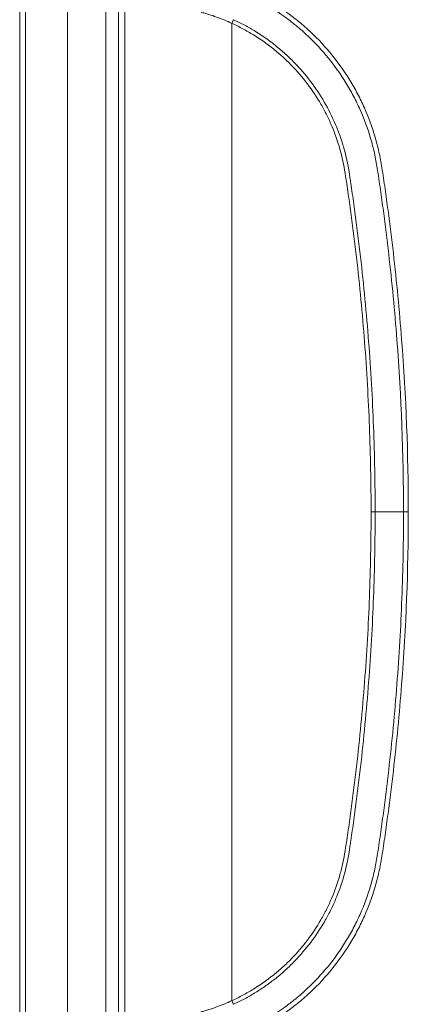
# Model space of a CAD drawing. Units: millimetres. Extents: x 0 to 4684, y 0 to 1680.
# Drawn here: x 1092 to 1170, y 410 to 607 of the extents above; entities that cross this region are included whole.
import ezdxf

# ---------------------------------------------------------------- set-up
doc = ezdxf.new("R2010")
doc.units = ezdxf.units.MM
doc.header["$LTSCALE"] = 6

msp = doc.modelspace()

# ---------------------------------------------------------------- linework, layer by layer
at = {"color": 7, "linetype": 'Continuous', "lineweight": 15}
for p, q in [((1093.005, 360.413), (1093.005, 656.905)), ((1101.371, 656.905), (1101.371, 360.377)), ((1109.026, 405.188), (1109.026, 611.207)), ((1111.56, 611.298), (1111.56, 405.097)), ((1112.821, 404.787), (1112.821, 611.609)), ((1134.232, 605.956), (1134.232, 410.439)), ((1162.077, 508.198), (1162.892, 508.198)), ((1168.572, 508.198), (1162.892, 508.198)), ((1169.524, 508.198), (1168.572, 508.198))]:
    msp.add_line(p, q, dxfattribs=at)
at = {"color": 7, "linetype": 'Continuous', "lineweight": 15, "flags": 128}
for points in [[(1134.232, 605.956), (1134.275, 606.051), (1134.319, 606.144), (1134.362, 606.238), (1134.405, 606.33), (1134.447, 606.422), (1134.489, 606.512), (1134.53, 606.601), (1134.57, 606.689)], [(1134.232, 410.439), (1134.275, 410.345), (1134.319, 410.251), (1134.362, 410.158), (1134.405, 410.065), (1134.447, 409.974), (1134.489, 409.883), (1134.53, 409.794), (1134.57, 409.707)]]:
    msp.add_lwpolyline(points, dxfattribs=at)
at = {"color": 7, "linetype": 'Continuous', "lineweight": 15}
for points, knots in [([(1091.853, 656.905), (1091.851, 654.277), (1091.844, 641.138), (1091.834, 617.487), (1091.823, 585.952), (1091.817, 554.416), (1091.815, 522.881), (1091.817, 491.345), (1091.823, 459.81), (1091.836, 419.975), (1091.852, 390.653), (1091.862, 371.842)], [0, 0, 0, 0, 0.0276561, 0.1382805, 0.2489051, 0.3595298, 0.4701542, 0.5807786, 0.691403, 0.8020274, 1, 1, 1, 1]), ([(1163.312, 576.97), (1163.149, 577.983), (1162.97, 578.99), (1162.532, 580.977), (1162.278, 581.96), (1161.424, 584.875), (1160.726, 586.777), (1159.489, 589.566), (1159.044, 590.485), (1158.089, 592.302), (1157.583, 593.191), (1155.986, 595.791), (1154.815, 597.441), (1152.267, 600.578), (1150.888, 602.065), (1148.66, 604.168), (1147.889, 604.849), (1146.306, 606.155), (1145.491, 606.782), (1143, 608.572), (1141.271, 609.647), (1138.574, 611.085), (1137.658, 611.536), (1136.256, 612.165), (1135.784, 612.367), (1134.832, 612.753), (1134.353, 612.936), (1133.873, 613.12)], [0, 0, 0, 0, 0.0625, 0.0625, 0.125, 0.125, 0.25, 0.25, 0.3125, 0.3125, 0.375, 0.375, 0.5, 0.5, 0.625, 0.625, 0.6875, 0.6875, 0.75, 0.75, 0.875, 0.875, 0.9375, 0.9375, 0.96875, 0.96875, 1, 1, 1, 1]), ([(1134.232, 614.022), (1134.718, 613.829), (1135.206, 613.639), (1136.171, 613.242), (1136.65, 613.036), (1138.072, 612.397), (1139.002, 611.94), (1141.738, 610.481), (1143.492, 609.392), (1146.017, 607.581), (1146.841, 606.949), (1148.452, 605.622), (1149.243, 604.927), (1151.524, 602.778), (1152.935, 601.258), (1155.543, 598.052), (1156.741, 596.366), (1158.374, 593.707), (1158.892, 592.799), (1159.869, 590.941), (1160.324, 590.001), (1161.589, 587.149), (1162.301, 585.203), (1163.174, 582.221), (1163.433, 581.216), (1163.882, 579.184), (1164.068, 578.155), (1164.236, 577.12)], [0, 0, 0, 0, 0.03125, 0.03125, 0.0625, 0.0625, 0.125, 0.125, 0.25, 0.25, 0.3125, 0.3125, 0.375, 0.375, 0.5, 0.5, 0.625, 0.625, 0.6875, 0.6875, 0.75, 0.75, 0.875, 0.875, 0.9375, 0.9375, 1, 1, 1, 1]), ([(1134.232, 605.956), (1133.734, 606.209), (1133.224, 606.423), (1132.203, 606.835), (1131.69, 607.031), (1130.665, 607.407), (1130.152, 607.589), (1129.376, 607.835), (1129.116, 607.913), (1128.595, 608.057), (1128.334, 608.121), (1128.074, 608.184)], [0, 0, 0, 0, 0.25, 0.25, 0.5, 0.5, 0.75, 0.75, 0.875, 0.875, 1, 1, 1, 1]), ([(1156.891, 575.985), (1156.762, 576.796), (1156.615, 577.602), (1156.268, 579.197), (1156.071, 579.987), (1155.408, 582.334), (1154.87, 583.869), (1153.919, 586.125), (1153.577, 586.87), (1152.845, 588.342), (1152.458, 589.063), (1151.235, 591.181), (1150.338, 592.532), (1148.384, 595.118), (1147.327, 596.353), (1145.618, 598.114), (1145.026, 598.687), (1143.813, 599.789), (1143.192, 600.319), (1141.284, 601.848), (1139.953, 602.784), (1137.872, 604.069), (1137.164, 604.477), (1136.081, 605.061), (1135.717, 605.251), (1134.978, 605.613), (1134.605, 605.784), (1134.232, 605.956)], [0, 0, 0, 0, 0.0625, 0.0625, 0.125, 0.125, 0.25, 0.25, 0.3125, 0.3125, 0.375, 0.375, 0.5, 0.5, 0.625, 0.625, 0.6875, 0.6875, 0.75, 0.75, 0.875, 0.875, 0.9375, 0.9375, 0.96875, 0.96875, 1, 1, 1, 1]), ([(1134.57, 606.689), (1134.95, 606.511), (1135.331, 606.337), (1136.081, 605.97), (1136.45, 605.777), (1137.546, 605.184), (1138.264, 604.769), (1140.376, 603.465), (1141.73, 602.515), (1143.673, 600.961), (1144.306, 600.422), (1145.543, 599.301), (1146.148, 598.717), (1147.894, 596.924), (1148.974, 595.668), (1150.971, 593.035), (1151.889, 591.658), (1153.557, 588.784), (1154.311, 587.279), (1155.293, 584.967), (1155.596, 584.184), (1156.153, 582.606), (1156.406, 581.81), (1157.091, 579.402), (1157.446, 577.771), (1157.705, 576.114)], [0, 0, 0, 0, 0.03125, 0.03125, 0.0625, 0.0625, 0.125, 0.125, 0.25, 0.25, 0.3125, 0.3125, 0.375, 0.375, 0.5, 0.5, 0.625, 0.625, 0.75, 0.75, 0.8125, 0.8125, 0.875, 0.875, 1, 1, 1, 1]), ([(1162.077, 508.198), (1162.077, 513.872), (1161.969, 519.544), (1161.538, 530.881), (1161.213, 536.548), (1160.35, 547.854), (1159.811, 553.496), (1158.839, 561.942), (1158.488, 564.755), (1157.921, 568.969), (1157.725, 570.374), (1157.421, 572.479), (1157.318, 573.18), (1157.108, 574.583), (1157.002, 575.284), (1156.891, 575.985)], [0, 0, 0, 0, 0.25, 0.25, 0.5, 0.5, 0.75, 0.75, 0.875, 0.875, 0.9375, 0.9375, 0.96875, 0.96875, 1, 1, 1, 1]), ([(1157.705, 576.114), (1157.759, 575.763), (1157.811, 575.412), (1157.915, 574.709), (1158.071, 573.655), (1158.225, 572.601), (1158.53, 570.492), (1158.726, 569.085), (1159.294, 564.862), (1159.646, 562.045), (1160.619, 553.583), (1161.16, 547.931), (1162.025, 536.604), (1162.35, 530.927), (1162.783, 519.567), (1162.892, 513.883), (1162.892, 508.198)], [0, 0, 0, 0, 0.015625, 0.015625, 0.03125, 0.0625, 0.0625, 0.125, 0.125, 0.25, 0.25, 0.5, 0.5, 0.75, 0.75, 1, 1, 1, 1]), ([(1168.572, 508.198), (1168.572, 519.711), (1168.126, 531.202), (1166.806, 548.405), (1166.257, 554.136), (1165.273, 562.715), (1164.918, 565.571), (1164.347, 569.85), (1164.052, 571.988), (1163.741, 574.124), (1163.531, 575.548), (1163.425, 576.26), (1163.312, 576.97)], [0, 0, 0, 0, 0.5, 0.5, 0.75, 0.75, 0.875, 0.875, 0.9375, 0.96875, 0.96875, 1, 1, 1, 1]), ([(1164.236, 577.12), (1164.352, 576.408), (1164.458, 575.695), (1164.669, 574.268), (1164.981, 572.128), (1165.673, 567.128), (1166.207, 562.836), (1167.194, 554.24), (1167.746, 548.496), (1169.072, 531.254), (1169.521, 519.737), (1169.524, 508.198)], [0, 0, 0, 0, 0.03125, 0.03125, 0.0625, 0.125, 0.25, 0.25, 0.5, 0.5, 1, 1, 1, 1]), ([(1156.891, 440.413), (1157.003, 441.114), (1157.108, 441.815), (1157.319, 443.218), (1157.422, 443.919), (1157.726, 446.025), (1157.922, 447.429), (1158.489, 451.643), (1158.84, 454.455), (1159.811, 462.901), (1160.35, 468.543), (1161.214, 479.849), (1161.538, 485.515), (1161.969, 496.852), (1162.077, 502.524), (1162.077, 508.198)], [0, 0, 0, 0, 0.03125, 0.03125, 0.0625, 0.0625, 0.125, 0.125, 0.25, 0.25, 0.5, 0.5, 0.75, 0.75, 1, 1, 1, 1]), ([(1162.892, 508.198), (1162.892, 502.515), (1162.783, 496.835), (1162.35, 485.481), (1162.026, 479.807), (1161.161, 468.478), (1160.62, 462.822), (1159.646, 454.355), (1159.295, 451.536), (1158.726, 447.313), (1158.53, 445.906), (1158.225, 443.797), (1158.071, 442.743), (1157.915, 441.689), (1157.811, 440.986), (1157.76, 440.635), (1157.705, 440.284)], [0, 0, 0, 0, 0.25, 0.25, 0.5, 0.5, 0.75, 0.75, 0.875, 0.875, 0.9375, 0.9375, 0.96875, 0.984375, 0.984375, 1, 1, 1, 1]), ([(1163.312, 439.426), (1163.426, 440.137), (1163.531, 440.848), (1163.741, 442.271), (1164.051, 444.407), (1164.741, 449.393), (1165.272, 453.675), (1166.255, 462.248), (1166.805, 467.978), (1167.685, 479.451), (1168.017, 485.197), (1168.46, 496.692), (1168.572, 502.443), (1168.572, 508.198)], [0, 0, 0, 0, 0.03125, 0.03125, 0.0625, 0.125, 0.25, 0.25, 0.5, 0.5, 0.75, 0.75, 1, 1, 1, 1]), ([(1169.524, 508.198), (1169.521, 496.658), (1169.072, 485.142), (1167.746, 467.901), (1167.194, 462.156), (1166.207, 453.561), (1165.851, 450.699), (1165.278, 446.412), (1164.981, 444.269), (1164.669, 442.129), (1164.458, 440.702), (1164.352, 439.989), (1164.236, 439.277)], [0, 0, 0, 0, 0.5, 0.5, 0.75, 0.75, 0.875, 0.875, 0.9375, 0.96875, 0.96875, 1, 1, 1, 1]), ([(1133.873, 403.275), (1134.352, 403.459), (1134.831, 403.642), (1135.779, 404.026), (1136.247, 404.226), (1137.639, 404.851), (1138.549, 405.298), (1141.227, 406.723), (1142.944, 407.788), (1145.416, 409.557), (1146.223, 410.176), (1147.801, 411.471), (1148.575, 412.151), (1150.811, 414.251), (1152.194, 415.736), (1154.752, 418.869), (1155.927, 420.517), (1157.53, 423.115), (1158.038, 424.003), (1158.999, 425.819), (1159.449, 426.744), (1160.703, 429.556), (1161.408, 431.472), (1162.271, 434.409), (1162.527, 435.398), (1162.969, 437.398), (1163.149, 438.412), (1163.312, 439.426)], [0, 0, 0, 0, 0.03125, 0.03125, 0.0625, 0.0625, 0.125, 0.125, 0.25, 0.25, 0.3125, 0.3125, 0.375, 0.375, 0.5, 0.5, 0.625, 0.625, 0.6875, 0.6875, 0.75, 0.75, 0.875, 0.875, 0.9375, 0.9375, 1, 1, 1, 1]), ([(1134.232, 410.439), (1134.605, 410.612), (1134.979, 410.783), (1135.715, 411.144), (1136.078, 411.333), (1137.155, 411.913), (1137.86, 412.32), (1139.935, 413.599), (1141.264, 414.532), (1143.17, 416.058), (1143.792, 416.588), (1145.006, 417.69), (1145.599, 418.263), (1147.312, 420.025), (1148.371, 421.26), (1150.328, 423.849), (1151.227, 425.201), (1152.451, 427.321), (1152.839, 428.042), (1153.573, 429.516), (1153.915, 430.262), (1154.868, 432.52), (1155.407, 434.057), (1156.071, 436.407), (1156.268, 437.197), (1156.615, 438.794), (1156.762, 439.601), (1156.891, 440.413)], [0, 0, 0, 0, 0.03125, 0.03125, 0.0625, 0.0625, 0.125, 0.125, 0.25, 0.25, 0.3125, 0.3125, 0.375, 0.375, 0.5, 0.5, 0.625, 0.625, 0.6875, 0.6875, 0.75, 0.75, 0.875, 0.875, 0.9375, 0.9375, 1, 1, 1, 1]), ([(1164.236, 439.277), (1164.069, 438.242), (1163.882, 437.213), (1163.433, 435.181), (1163.175, 434.176), (1162.302, 431.193), (1161.589, 429.248), (1160.324, 426.395), (1159.869, 425.455), (1158.892, 423.597), (1158.375, 422.689), (1156.741, 420.031), (1155.544, 418.344), (1152.935, 415.138), (1151.525, 413.618), (1149.243, 411.469), (1148.453, 410.773), (1146.841, 409.447), (1146.017, 408.814), (1143.492, 407.004), (1141.738, 405.915), (1139.002, 404.456), (1138.072, 403.999), (1136.65, 403.359), (1136.171, 403.154), (1135.206, 402.757), (1134.718, 402.566), (1134.232, 402.373)], [0, 0, 0, 0, 0.0625, 0.0625, 0.125, 0.125, 0.25, 0.25, 0.3125, 0.3125, 0.375, 0.375, 0.5, 0.5, 0.625, 0.625, 0.6875, 0.6875, 0.75, 0.75, 0.875, 0.875, 0.9375, 0.9375, 0.96875, 0.96875, 1, 1, 1, 1]), ([(1157.705, 440.284), (1157.447, 438.628), (1157.092, 437.003), (1156.188, 433.814), (1155.639, 432.25), (1154.667, 429.952), (1154.318, 429.193), (1153.571, 427.693), (1153.176, 426.958), (1151.929, 424.801), (1151.014, 423.423), (1149.023, 420.787), (1147.946, 419.529), (1146.205, 417.734), (1145.602, 417.15), (1144.363, 416.023), (1143.727, 415.479), (1142.421, 414.431), (1141.75, 413.927), (1140.385, 412.966), (1139.69, 412.507), (1138.273, 411.632), (1137.552, 411.215), (1136.452, 410.619), (1136.082, 410.426), (1135.331, 410.058), (1134.95, 409.884), (1134.57, 409.707)], [0, 0, 0, 0, 0.125, 0.125, 0.25, 0.25, 0.3125, 0.3125, 0.375, 0.375, 0.5, 0.5, 0.625, 0.625, 0.6875, 0.6875, 0.75, 0.75, 0.8125, 0.8125, 0.875, 0.875, 0.9375, 0.9375, 0.96875, 0.96875, 1, 1, 1, 1]), ([(1128.046, 408.205), (1128.307, 408.268), (1128.569, 408.331), (1129.092, 408.475), (1129.354, 408.553), (1130.133, 408.8), (1130.648, 408.982), (1131.679, 409.36), (1132.193, 409.557), (1133.219, 409.971), (1133.732, 410.186), (1134.232, 410.439)], [0, 0, 0, 0, 0.125, 0.125, 0.25, 0.25, 0.5, 0.5, 0.75, 0.75, 1, 1, 1, 1])]:
    msp.add_open_spline(points, degree=3, knots=knots, dxfattribs=at)

doc.saveas('drawing.dxf')
